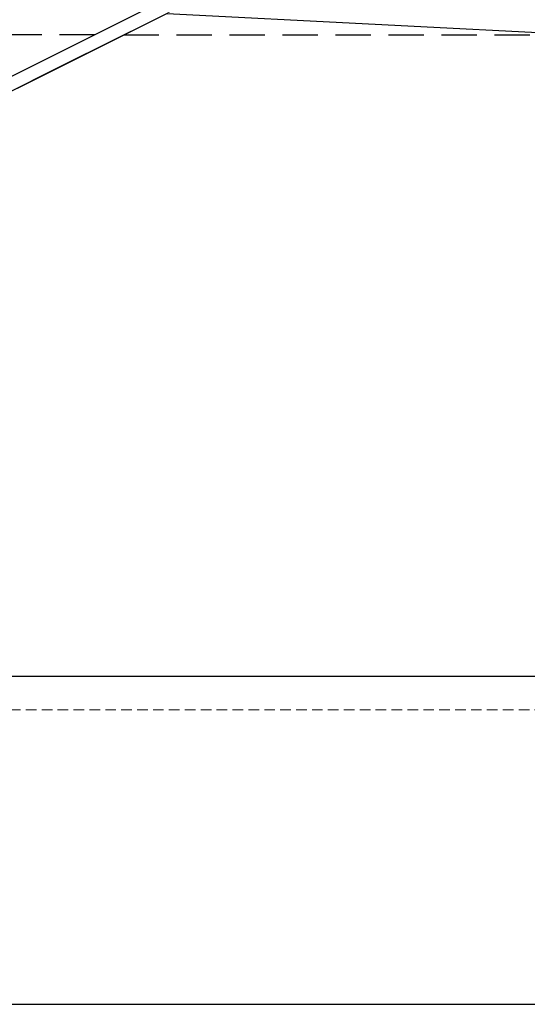
# Model space of a CAD drawing. Units: centimetres. Extents: x -252 to 430, y -671 to 294.
# Drawn here: x 111 to 202, y -174 to 3 of the extents above; entities that cross this region are included whole.
import ezdxf

# ---------------------------------------------------------------- set-up
doc = ezdxf.new("R2010")
doc.units = ezdxf.units.CM
doc.linetypes.add('DASHED2', pattern=[9.525, 6.35, -3.175])
doc.linetypes.add('DASHEDTINY', pattern=[2.8575, 1.905, -0.9525])
doc.layers.add('Elevation', color=7, linetype='Continuous', lineweight=0)
for name, color, linetype, lineweight, true_color in [('Y) East Elevation - entrance', 7, 'Continuous', 0, 0x29a2bd), ('Y) East Elevation - ground', 7, 'Continuous', 0, 0xc8c8c8), ('Y) East Elevation - underground', 7, 'Continuous', 0, 0x29a2bd)]:
    doc.layers.add(name, color=color, linetype=linetype, lineweight=lineweight, true_color=true_color)

msp = doc.modelspace()

# ---------------------------------------------------------------- linework, layer by layer
at = {"linetype": 'DASHED2'}
for p, q in [((124.32, 0), (68.55, 0)), ((129.46, 0), (212.15, 0))]:
    msp.add_line(p, q, dxfattribs=at)
msp.add_lwpolyline([(-229.37, 286.63), (228.14, 286.63), (228.14, -174.4), (-229.37, -174.4)], close=True)
at = {"layer": 'Elevation', "linetype": 'DASHEDTINY'}
msp.add_line((228.14, -121.41), (-229.37, -121.41), dxfattribs=at)
at = {"layer": 'Y) East Elevation - entrance'}
for p, q in [((189.24, 29.75), (118.98, -5.19)), ((143.78, 9.7), (117.96, -3.14))]:
    msp.add_line(p, q, dxfattribs=at)
at = {"layer": 'Y) East Elevation - ground', "color": 252, "linetype": 'Continuous', "lineweight": -3, "true_color": 0x8c8c8c}
for points in [[(29.51, -50), (137.26, 3.89), (212.15, 0)], [(228.14, -115.4), (-229.37, -115.4), (-229.37, -0.94), (-212.15, -1), (-221.94, -1), (-221.6, -1), (-221.6, -1.94), (-216.25, -1.94), (-216.25, -1), (-221.94, -1), (-212.15, -1), (-212.15, 0), (-157.87, 1.94), (-136.77, 3.51)]]:
    msp.add_lwpolyline(points, dxfattribs=at)
at = {"layer": 'Y) East Elevation - ground', "linetype": 'Continuous', "lineweight": -3}
msp.add_lwpolyline([(133.46, 4.56), (30.6, -46.89)], dxfattribs=at)
at = {"layer": 'Y) East Elevation - ground'}
msp.add_lwpolyline([(-229.37, -115.4), (-229.37, -174.4), (228.14, -174.4), (228.14, -115.4)], close=True, dxfattribs=at)
at = {"layer": 'Y) East Elevation - underground'}
for p, q in [((117.96, -3.14), (13.72, -55.35)), ((118.98, -5.19), (14.86, -57.34))]:
    msp.add_line(p, q, dxfattribs=at)

doc.saveas('drawing.dxf')
